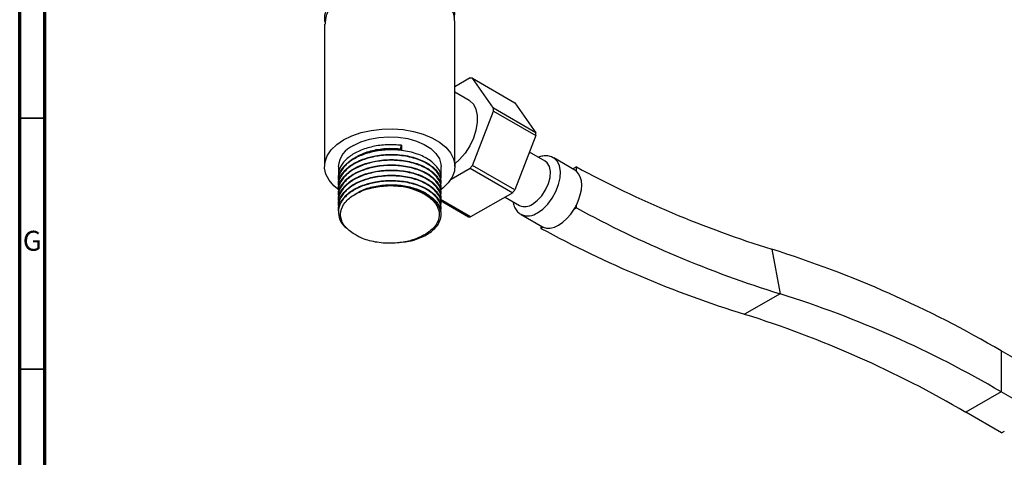
# Model space of a CAD drawing. Units: millimetres. Extents: x 3 to 1996, y 5 to 1995.
# Drawn here: x 5 to 201, y 282 to 370 of the extents above; entities that cross this region are included whole.
import ezdxf

# ---------------------------------------------------------------- set-up
doc = ezdxf.new("R2010")
doc.units = ezdxf.units.MM
doc.styles.add('SLDTEXTSTYLE0', font='TXT', dxfattribs={"width": 0.75})

msp = doc.modelspace()

# ---------------------------------------------------------------- linework, layer by layer
at = {"color": 5, "linetype": 'Continuous', "lineweight": 70}
for p, q in [((5, 5), (5, 1995)), ((10, 10), (10, 1990))]:
    msp.add_line(p, q, dxfattribs=at)
at = {"color": 7, "linetype": 'Continuous', "lineweight": 25}
for p, q in [((91.82, 340.39), (91.82, 369.41)), ((65.82, 368.76), (65.82, 340.39)), ((94.86, 358.03), (91.82, 356.27)), ((99.5, 352.01), (95.3, 357.99)), ((95.3, 357.99), (103.78, 353.09)), ((94.66, 353.55), (91.82, 355.19)), ((107.98, 347.12), (99.5, 352.01)), ((103.78, 353.09), (107.98, 347.12)), ((95.3, 340.61), (99.5, 351.43)), ((99.5, 351.43), (107.98, 346.53)), ((107.98, 346.53), (103.78, 335.71)), ((80.99, 343.9), (81.14, 344.61)), ((80.99, 343.64), (80.99, 343.9)), ((81.14, 344.61), (81.14, 343.71)), ((109.83, 341.44), (106.71, 343.25)), ((115.76, 339.64), (111.52, 342.09)), ((68.57, 340.39), (68.57, 338.55)), ((89.07, 338.04), (89.07, 340.39)), ((91.06, 337.87), (94.86, 340.06)), ((94.86, 340.06), (103.34, 335.16)), ((103.78, 335.71), (95.3, 340.61)), ((116.05, 340.3), (115.33, 339.89)), ((116.05, 339.44), (116.05, 340.3)), ((68.57, 337.65), (68.57, 337.52)), ((68.57, 336.61), (68.57, 336.48)), ((89.07, 337), (89.07, 337.13)), ((89.07, 335.96), (89.07, 336.09)), ((68.57, 335.57), (68.57, 335.44)), ((68.57, 334.54), (68.57, 334.41)), ((89.07, 334.93), (89.07, 335.05)), ((89.07, 333.89), (89.07, 334.02)), ((103.34, 335.16), (94.95, 330.32)), ((101.83, 334.29), (104.73, 332.61)), ((68.57, 333.5), (68.57, 333.37)), ((68.57, 332.46), (68.57, 332.33)), ((88.94, 333.57), (94.51, 330.36)), ((94.95, 330.32), (88.97, 333.77)), ((89.07, 332.85), (89.07, 332.98)), ((89.07, 331.81), (89.07, 331.94)), ((115.61, 331.88), (116.05, 332.13)), ((116.05, 332.13), (116.05, 332.66)), ((68.57, 331.42), (68.57, 331.3)), ((89.07, 330.78), (89.07, 330.91)), ((105.02, 330.83), (109.26, 328.38)), ((108.98, 328.54), (108.98, 328.05)), ((108.98, 328.05), (109.41, 328.3)), ((155.06, 323.88), (156.68, 315)), ((156.68, 315), (149.61, 310.91)), ((200.79, 303.62), (200.79, 295.45)), ((207.93, 299.5), (200.79, 303.62)), ((200.79, 295.45), (193.72, 291.37)), ((207.93, 291.33), (200.79, 295.45)), ((200.86, 287.25), (193.72, 291.37)), ((200.86, 287.25), (201.46, 287.59))]:
    msp.add_line(p, q, dxfattribs=at)
at = {"color": 5, "linetype": 'Continuous', "lineweight": 35}
for p, q in [((10, 350), (5, 350)), ((10, 300), (5, 300))]:
    msp.add_line(p, q, dxfattribs=at)
at = {"color": 7, "linetype": 'Continuous', "lineweight": 25, "flags": 128}
for points in [[(94.66, 353.55), (94.77, 353.48), (95.51, 352.79), (96.02, 351.8), (96.28, 350.57), (96.28, 349.16), (96.02, 347.63), (95.51, 346.05), (94.77, 344.5), (93.84, 343.05), (92.75, 341.76), (91.82, 340.89)], [(69.62, 345.7), (71.26, 346.5), (73.11, 347.14), (75.11, 347.59), (77.21, 347.84), (79.35, 347.89), (81.48, 347.74), (83.54, 347.39), (85.47, 346.84), (87.22, 346.12), (88.74, 345.24), (89.98, 344.24), (90.93, 343.12), (91.54, 341.93), (91.81, 340.7), (91.72, 339.47), (91.28, 338.25), (90.5, 337.1), (89.4, 336.03), (89.05, 335.77)], [(68.76, 335.64), (67.65, 336.55), (66.71, 337.67), (66.09, 338.85), (65.83, 340.08), (65.92, 341.32), (66.36, 342.54), (67.14, 343.69), (68.24, 344.75), (69.62, 345.7)], [(71.57, 344.58), (73.07, 345.29), (74.78, 345.83), (76.64, 346.18), (78.57, 346.31), (80.52, 346.23), (82.4, 345.94), (84.15, 345.45), (85.71, 344.77), (87.02, 343.94), (88.04, 342.98), (88.72, 341.93), (89.04, 340.82), (89.07, 340.39)], [(107.28, 332.86), (108.25, 333.58), (109.15, 334.55), (109.91, 335.71), (110.48, 336.96), (110.81, 338.22), (110.88, 339.39), (110.68, 340.38), (110.22, 341.13), (109.83, 341.44)], [(116.05, 332.66), (116.5, 333.67), (116.83, 334.7), (117.04, 335.71), (117.11, 336.66), (117.04, 337.54), (116.83, 338.31), (116.5, 338.95), (116.05, 339.44)], [(109.41, 328.3), (110.09, 328.1), (110.85, 328.1), (111.67, 328.3), (112.51, 328.7), (113.36, 329.28), (114.17, 330.02), (114.93, 330.89), (115.61, 331.88)]]:
    msp.add_lwpolyline(points, dxfattribs=at)
at = {"color": 8, "linetype": 'Continuous', "lineweight": 25, "flags": 128}
msp.add_lwpolyline([(108.27, 331.15), (109.33, 331.9), (110.33, 332.9), (111.22, 334.1), (111.95, 335.42), (112.49, 336.79), (112.79, 338.15), (112.86, 339.41), (112.67, 340.52), (112.25, 341.41), (111.61, 342.03), (111.51, 342.09)], dxfattribs=at)
at = {"color": 7, "linetype": 'Continuous', "lineweight": 25}
for centre, radius, start, end in [((94.63, 353), 5.03, 82.3821, 87.3989), ((87.71, 351.72), 11.79, 358.5777, 1.4223), ((96.2, 346.82), 11.79, 358.5777, 1.4223), ((73.62, 339.93), 5.08, 113.8664, 174.8134), ((79.33, 353), 20.21, 320.2127, 322.1981), ((220.12, 533.04), 219.05, 241.6321, 252.7212), ((114.67, 337.75), 2.18, 50.8653, 59.9918), ((78.8, 319.38), 17.13, 74.2941, 100.7115), ((87.81, 348.1), 20.21, 320.2127, 322.1981), ((105.79, 334.92), 2.54, 245.381, 305.9294), ((106.03, 337.75), 11.24, 328.4923, 333.0532), ((224.09, 531.64), 226.89, 241.5632, 252.7173), ((95.18, 335.34), 5.03, 262.3821, 267.3989), ((217.02, 527.56), 226.89, 241.5632, 252.7173), ((110.35, 330.26), 2.17, 240.0042, 244.5092), ((88.92, 112.84), 221.16, 59.6113, 72.5978), ((92.88, 111.45), 213.31, 59.6113, 72.5978), ((85.81, 107.36), 213.31, 59.6113, 72.5978)]:
    msp.add_arc(centre, radius, start, end, dxfattribs=at)
at = {"color": 8, "linetype": 'Continuous', "lineweight": 25}
msp.add_arc((106.37, 333.72), 3.2, 246.2334, 306.4654, dxfattribs=at)
at = {"color": 7, "linetype": 'Continuous', "lineweight": 25}
for points, knots in [([(91.69, 369.98), (91.74, 370.28), (91.91, 371.17), (91.36, 372.7), (90.03, 374.4), (87.88, 375.87), (85.13, 376.98), (81.96, 377.63), (78.54, 377.8), (75.09, 377.44), (71.87, 376.55), (69.15, 375.2), (67.11, 373.47), (66, 371.51), (65.64, 369.97), (65.92, 369.17), (65.97, 369.03)], [0, 0, 0, 0, 0.0377467, 0.1104134, 0.189193, 0.2664042, 0.3440825, 0.4228687, 0.5001365, 0.5806569, 0.6623346, 0.7423196, 0.8230453, 0.9046859, 0.9831153, 1, 1, 1, 1]), ([(91.75, 369.4), (91.74, 369.86), (91.69, 370.92), (90.72, 372.49), (89.03, 374.04), (86.63, 375.32), (83.66, 376.22), (80.36, 376.64), (76.95, 376.57), (73.45, 375.95), (70.14, 374.69), (67.51, 372.8), (65.99, 370.73), (65.96, 369.33), (65.94, 368.75)], [0, 0, 0, 0, 0.05997, 0.137913, 0.215479, 0.296958, 0.380288, 0.463447, 0.544917, 0.628214, 0.728516, 0.827488, 0.928486, 1, 1, 1, 1]), ([(68.65, 337.65), (68.62, 337.78), (68.47, 338.55), (69.21, 339.97), (70.85, 341.65), (73.15, 342.83), (75.83, 343.59), (78.51, 343.91), (80.35, 343.77), (81.14, 343.71)], [0, 0, 0, 0, 0.035273, 0.213038, 0.391054, 0.566407, 0.696376, 0.869479, 1, 1, 1, 1]), ([(81.14, 344.61), (80.19, 344.68), (78.28, 344.81), (75.38, 344.41), (72.79, 343.59), (70.65, 342.38), (69.22, 340.87), (68.54, 339.53), (68.63, 338.76), (68.66, 338.56)], [0, 0, 0, 0, 0.155947, 0.313672, 0.472669, 0.628106, 0.786685, 0.94507, 1, 1, 1, 1]), ([(88.92, 337.62), (88.98, 337.86), (89.2, 338.7), (88.49, 340.16), (86.86, 341.75), (84.33, 342.98), (81.35, 343.65), (78.27, 343.76), (75.39, 343.38), (72.79, 342.55), (70.65, 341.34), (69.22, 339.83), (68.54, 338.49), (68.63, 337.72), (68.66, 337.52)], [0, 0, 0, 0, 0.039203, 0.138574, 0.238276, 0.33634, 0.440175, 0.527478, 0.615777, 0.704787, 0.791804, 0.880581, 0.969249, 1, 1, 1, 1]), ([(71.79, 342), (72.2, 342.28), (73.27, 343.02), (75.73, 343.74), (78.5, 344.09), (80.25, 343.96), (80.99, 343.9)], [0, 0, 0, 0, 0.179987, 0.481485, 0.779734, 1, 1, 1, 1]), ([(68.65, 336.61), (68.62, 336.74), (68.47, 337.51), (69.21, 338.93), (70.85, 340.62), (73.15, 341.79), (75.83, 342.56), (78.78, 342.88), (82.03, 342.65), (84.98, 341.83), (87.29, 340.52), (88.8, 338.9), (88.96, 337.7), (89.04, 337.13)], [0, 0, 0, 0, 0.020211, 0.12207, 0.224071, 0.324548, 0.399019, 0.498207, 0.599337, 0.701758, 0.802016, 0.904482, 1, 1, 1, 1]), ([(68.65, 335.58), (68.62, 335.7), (68.47, 336.48), (69.21, 337.89), (70.85, 339.58), (73.15, 340.76), (75.83, 341.52), (78.78, 341.85), (82.03, 341.61), (84.98, 340.8), (87.29, 339.48), (88.8, 337.86), (88.96, 336.67), (89.04, 336.09)], [0, 0, 0, 0, 0.020211, 0.12207, 0.224071, 0.324548, 0.399019, 0.498207, 0.599337, 0.701758, 0.802016, 0.904482, 1, 1, 1, 1]), ([(88.9, 336.49), (88.97, 336.76), (89.2, 337.63), (88.49, 339.13), (86.86, 340.72), (84.33, 341.95), (81.35, 342.61), (78.27, 342.72), (75.39, 342.35), (72.79, 341.52), (70.65, 340.3), (69.22, 338.79), (68.54, 337.46), (68.63, 336.68), (68.66, 336.48)], [0, 0, 0, 0, 0.043776, 0.142674, 0.241902, 0.339499, 0.44284, 0.529727, 0.617605, 0.706192, 0.792795, 0.881149, 0.969395, 1, 1, 1, 1]), ([(111.49, 342.07), (111.43, 342.11), (111.1, 342.36), (110.36, 342.51), (109.39, 342.53), (108.76, 342.33), (108.46, 342.24)], [0, 0, 0, 0, 0.075141, 0.393142, 0.707231, 1, 1, 1, 1]), ([(68.65, 334.54), (68.62, 334.67), (68.47, 335.44), (69.21, 336.86), (70.85, 338.54), (73.15, 339.72), (75.83, 340.49), (78.78, 340.81), (82.03, 340.57), (84.98, 339.76), (87.29, 338.45), (88.8, 336.82), (88.96, 335.63), (89.04, 335.05)], [0, 0, 0, 0, 0.020211, 0.12207, 0.224071, 0.324548, 0.399019, 0.498207, 0.599337, 0.701758, 0.802016, 0.904482, 1, 1, 1, 1]), ([(88.92, 335.54), (88.98, 335.78), (89.2, 336.63), (88.49, 338.09), (86.86, 339.68), (84.33, 340.91), (81.35, 341.57), (78.27, 341.68), (75.39, 341.31), (72.79, 340.48), (70.65, 339.27), (69.22, 337.75), (68.54, 336.42), (68.63, 335.65), (68.66, 335.45)], [0, 0, 0, 0, 0.039203, 0.138574, 0.238276, 0.33634, 0.440175, 0.527478, 0.615777, 0.704787, 0.791804, 0.880581, 0.969249, 1, 1, 1, 1]), ([(88.92, 334.5), (88.98, 334.74), (89.2, 335.59), (88.49, 337.05), (86.86, 338.64), (84.33, 339.87), (81.35, 340.53), (78.27, 340.65), (75.39, 340.27), (72.79, 339.44), (70.65, 338.23), (69.22, 336.72), (68.54, 335.38), (68.63, 334.61), (68.66, 334.41)], [0, 0, 0, 0, 0.039203, 0.138574, 0.238276, 0.33634, 0.440175, 0.527478, 0.615777, 0.704787, 0.791804, 0.880581, 0.969249, 1, 1, 1, 1]), ([(68.65, 333.5), (68.62, 333.63), (68.47, 334.4), (69.21, 335.82), (70.85, 337.5), (73.15, 338.68), (75.83, 339.45), (78.78, 339.77), (82.03, 339.53), (84.98, 338.72), (87.29, 337.41), (88.8, 335.79), (88.96, 334.59), (89.04, 334.02)], [0, 0, 0, 0, 0.020211, 0.12207, 0.224071, 0.324548, 0.399019, 0.498207, 0.599337, 0.701758, 0.802016, 0.904482, 1, 1, 1, 1]), ([(68.65, 332.47), (68.62, 332.59), (68.47, 333.36), (69.21, 334.78), (70.85, 336.47), (73.15, 337.65), (75.83, 338.41), (78.78, 338.74), (82.03, 338.5), (84.98, 337.68), (87.29, 336.37), (88.8, 334.75), (88.96, 333.55), (89.04, 332.98)], [0, 0, 0, 0, 0.020211, 0.12207, 0.224071, 0.324548, 0.399019, 0.498207, 0.599337, 0.701758, 0.802016, 0.904482, 1, 1, 1, 1]), ([(88.92, 333.47), (88.98, 333.71), (89.2, 334.55), (88.49, 336.02), (86.86, 337.61), (84.33, 338.83), (81.35, 339.5), (78.27, 339.61), (75.39, 339.24), (72.79, 338.41), (70.65, 337.19), (69.22, 335.68), (68.54, 334.35), (68.63, 333.57), (68.66, 333.37)], [0, 0, 0, 0, 0.039203, 0.138574, 0.238276, 0.33634, 0.440175, 0.527478, 0.615777, 0.704787, 0.791804, 0.880581, 0.969249, 1, 1, 1, 1]), ([(88.92, 332.43), (88.98, 332.67), (89.2, 333.52), (88.49, 334.98), (86.86, 336.57), (84.33, 337.8), (81.35, 338.46), (78.27, 338.57), (75.39, 338.2), (72.79, 337.37), (70.65, 336.16), (69.22, 334.64), (68.54, 333.31), (68.63, 332.53), (68.66, 332.33)], [0, 0, 0, 0, 0.039203, 0.138574, 0.238276, 0.33634, 0.440175, 0.527478, 0.615777, 0.704787, 0.791804, 0.880581, 0.969249, 1, 1, 1, 1]), ([(88.92, 331.39), (88.98, 331.63), (89.2, 332.48), (88.49, 333.94), (86.86, 335.53), (84.33, 336.76), (81.35, 337.42), (78.27, 337.53), (75.39, 337.16), (72.78, 336.33), (70.66, 335.12), (69.19, 333.61), (68.48, 331.91), (68.63, 330.18), (69.3, 328.79), (70.16, 328.11), (70.43, 327.9)], [0, 0, 0, 0, 0.033053, 0.116835, 0.200898, 0.283578, 0.371124, 0.444732, 0.519179, 0.594226, 0.667593, 0.742443, 0.817202, 0.890605, 0.965703, 1, 1, 1, 1]), ([(68.65, 331.43), (68.62, 331.56), (68.47, 332.33), (69.21, 333.74), (70.85, 335.43), (73.15, 336.61), (75.83, 337.37), (78.78, 337.7), (82.03, 337.46), (84.98, 336.65), (87.29, 335.33), (88.8, 333.71), (88.96, 332.52), (89.04, 331.94)], [0, 0, 0, 0, 0.020211, 0.12207, 0.224071, 0.324548, 0.399019, 0.498207, 0.599337, 0.701758, 0.802016, 0.904482, 1, 1, 1, 1]), ([(71.53, 327.02), (71.18, 327.27), (70.13, 328.01), (69.08, 329.5), (68.88, 331.41), (69.77, 333.27), (71.7, 334.87), (73.85, 335.8), (75.25, 336.13), (75.62, 336.22)], [0, 0, 0, 0, 0.087562, 0.255425, 0.423266, 0.593038, 0.765681, 0.938509, 1, 1, 1, 1]), ([(72.01, 334.87), (72.34, 335.1), (73.36, 335.8), (75.73, 336.49), (78.75, 336.85), (81.83, 336.63), (84.5, 335.85), (86.17, 335.08), (86.63, 334.55), (86.66, 334.53)], [0, 0, 0, 0, 0.090287, 0.271973, 0.4517, 0.631187, 0.812964, 0.990903, 1, 1, 1, 1]), ([(75.62, 336.22), (76.66, 336.37), (78.76, 336.69), (82.03, 336.42), (84.98, 335.61), (87.29, 334.3), (88.8, 332.68), (88.96, 331.48), (89.04, 330.9)], [0, 0, 0, 0, 0.1650423, 0.3333181, 0.5037406, 0.6705649, 0.8410628, 1, 1, 1, 1]), ([(80.8, 325.27), (81.31, 325.31), (82.91, 325.42), (85.26, 326.22), (87.51, 327.55), (88.87, 329.24), (89.23, 331.09), (88.53, 332.9), (86.85, 334.49), (84.96, 335.43), (83.73, 335.79), (83.44, 335.88)], [0, 0, 0, 0, 0.0606216, 0.1903472, 0.3176305, 0.4477525, 0.5754909, 0.7045905, 0.8341215, 0.9615227, 1, 1, 1, 1]), ([(83.44, 335.88), (83.92, 335.7), (85.38, 335.19), (87.3, 333.93), (88.63, 332.09), (88.81, 330.11), (87.84, 328.24), (86.33, 327.03), (85.26, 326.51), (85.01, 326.39)], [0, 0, 0, 0, 0.08711, 0.26324, 0.438233, 0.611007, 0.782748, 0.950768, 1, 1, 1, 1]), ([(103.35, 333.41), (103.43, 333.06), (103.59, 332.38), (104.13, 331.55), (104.65, 331), (105.03, 330.84), (105.12, 330.81)], [0, 0, 0, 0, 0.315653, 0.619392, 0.912333, 1, 1, 1, 1]), ([(85.01, 326.39), (84.85, 326.31), (84.02, 325.92), (82.12, 325.33), (79.13, 324.97), (75.9, 325.23), (73.28, 325.98), (72.03, 326.72), (71.53, 327.02)], [0, 0, 0, 0, 0.042462, 0.213762, 0.428351, 0.64294, 0.857529, 1, 1, 1, 1])]:
    msp.add_open_spline(points, degree=3, knots=knots, dxfattribs=at)

# ---------------------------------------------------------------- texts
at = {"color": 7, "linetype": 'Continuous', "lineweight": 0, "insert": (7.49, 327.56), "char_height": 3.97, "attachment_point": 2, "style": 'SLDTEXTSTYLE0'}
msp.add_mtext('G', dxfattribs=at)

doc.saveas('drawing.dxf')
